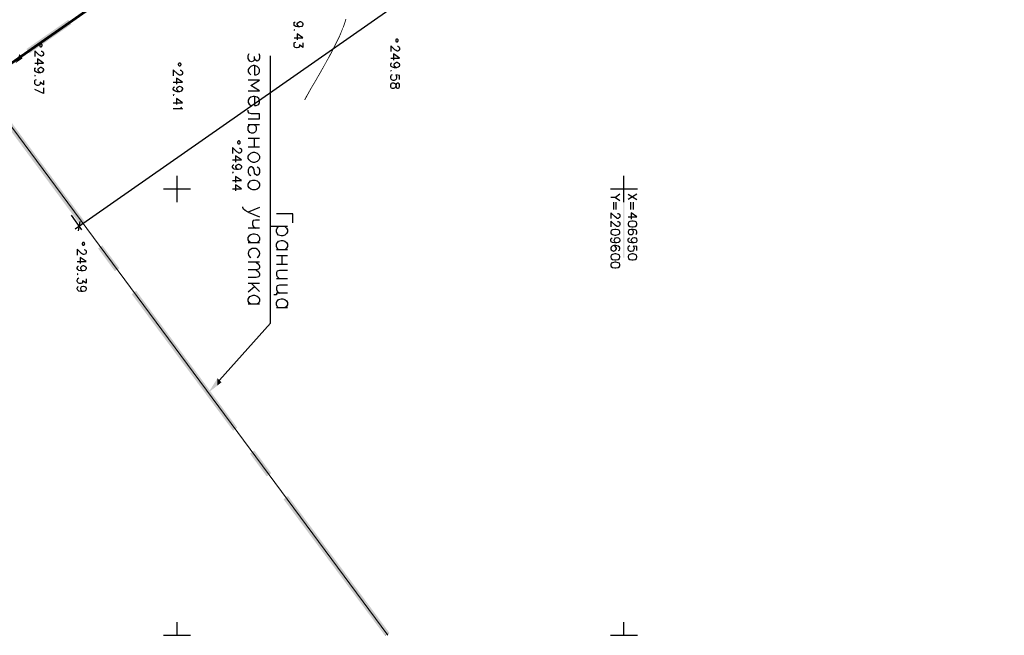
# Model space of a CAD drawing. Units: millimetres. Extents: x 1673208 to 1673933, y 2368702 to 2369513.
# Drawn here: x 1673470 to 1673691, y 2368702 to 2368840 of the extents above; entities that cross this region are included whole.
import ezdxf

# ---------------------------------------------------------------- set-up
doc = ezdxf.new("R2010")
doc.units = ezdxf.units.MM
doc.layers.get('0').update_dxf_attribs({"color": 30, "lineweight": 30})
doc.layers.get('Defpoints').update_dxf_attribs({"color": 4})
doc.layers.add('PDF _Геометрия', color=3, linetype='Continuous')
doc.layers.add('PDF _Сплошная заливка', color=7, linetype='Continuous')
doc.styles.add('GPE', font='simplex.shx', dxfattribs={"width": 0.8})
doc.linetypes.add('ограждение1', pattern='A,6.35,-2.54,[133,ltypeshp.shx,S=2.54,R=0,X=-2.54,Y=0],-2.54,25.4', length=36.83)
doc.dimstyles.new('1-500м1-1$0', dxfattribs={"dimtxt": 2.5, "dimasz": 1.5, "dimexe": 1, "dimexo": 0, "dimgap": 1, "dimtad": 1, "dimlfac": 0.5, "dimzin": 1, "dimtxsty": 'GPE', "dimblk": 'OBLIQUE', "dimcen": 0, "dimdle": 1, "dimclrt": 256, "dimadec": 0, "dimazin": 3, "dimtfac": 1, "dimtmove": 1, "dimatfit": 3, "dimldrblk": 'OBLIQUE', "dimfxl": 3, "dimfxlon": 1, "dimtfill": 1, "dimarcsym": 0})

# ---------------------------------------------------------------- blocks, each defined once
blk = doc.blocks.new('_Oblique')
at = {"color": 0, "linetype": 'ByBlock', "lineweight": -2}
blk.add_line((-0.5, -0.5), (0.5, 0.5), dxfattribs=at)
blk = doc.blocks.new('*D8')
at = {"color": 0, "linetype": 'ByBlock', "lineweight": -2, "transparency": 16777216}
for p, q in [((1673737.51, 2368974.77), (1673739.81, 2368971.49)), ((1673482.73, 2368792.93), (1673740.05, 2368972.88)), ((1673481.83, 2368795.97), (1673484.12, 2368792.69))]:
    blk.add_line(p, q, dxfattribs=at)
at = {"layer": 'Defpoints', "color": 0, "linetype": 'ByBlock', "transparency": 16777216}
for p in [(1673717.09, 2369003.98), (1673739.23, 2368972.31), (1673461.4, 2368825.18)]:
    blk.add_point(p, dxfattribs=at)
at = {"color": 0, "linetype": 'ByBlock', "lineweight": -2, "transparency": 16777216, "xscale": 1.5, "yscale": 1.5, "zscale": 1.5}
for p, rotation in [((1673739.23, 2368972.31), 34.96557452562289), ((1673483.55, 2368793.51), 214.9655745256229)]:
    blk.add_blockref('_Oblique', p, dxfattribs=dict(at, rotation=rotation))
at = {"linetype": 'ByBlock', "transparency": 16777216, "insert": (1673609.96, 2368884.95), "char_height": 2.5, "attachment_point": 5, "rotation": 34.9656, "style": 'GPE', "bg_fill": 3, "box_fill_scale": 1.1, "bg_fill_color": 256, "bg_fill_true_color": 13158600, "bg_fill_transparency": 0}
blk.add_mtext('156,00', dxfattribs=at)

msp = doc.modelspace()

# ---------------------------------------------------------------- linework, layer by layer
at = {"layer": 'PDF _Геометрия', "color": 5, "linetype": 'ByBlock', "lineweight": 5}
msp.add_lwpolyline([(1673552.732, 2368701.86), (1673461.432, 2368825.177), (1673717.134, 2369004.014), (1673612.817, 2369152.87), (1673785.239, 2369273.41), (1673805.473, 2369287.044)], dxfattribs=at)
msp.add_lwpolyline([(1673717.134, 2369004.014), (1673461.432, 2368825.177), (1673367.541, 2368952.01), (1673356.622, 2368973.724), (1673612.817, 2369152.87)], close=True, dxfattribs=at)
at = {"layer": 'PDF _Геометрия', "color": 7, "linetype": 'ByBlock', "lineweight": 25}
for points in [[(1673532.992, 2368838.131), (1673532.745, 2368838.255), (1673532.56, 2368838.44), (1673532.436, 2368838.687), (1673532.436, 2368838.81), (1673532.56, 2368839.057), (1673532.745, 2368839.242), (1673532.992, 2368839.365), (1673533.115, 2368839.365), (1673533.423, 2368839.242), (1673533.608, 2368839.057), (1673533.67, 2368838.81), (1673533.67, 2368838.687), (1673533.608, 2368838.44), (1673533.423, 2368838.255), (1673532.992, 2368838.131), (1673532.56, 2368838.131), (1673532.066, 2368838.255), (1673531.758, 2368838.44), (1673531.696, 2368838.687), (1673531.696, 2368838.872), (1673531.758, 2368839.18), (1673531.943, 2368839.242)], [(1673531.881, 2368837.453), (1673531.758, 2368837.514), (1673531.696, 2368837.453), (1673531.758, 2368837.329)], [(1673531.696, 2368835.664), (1673533.67, 2368835.664), (1673532.375, 2368836.589), (1673532.375, 2368835.232)], [(1673533.67, 2368834.553), (1673533.67, 2368833.566), (1673532.93, 2368834.122), (1673532.93, 2368833.813), (1673532.807, 2368833.628), (1673532.745, 2368833.566), (1673532.436, 2368833.443), (1673532.251, 2368833.443), (1673531.943, 2368833.566), (1673531.758, 2368833.751), (1673531.696, 2368833.998), (1673531.696, 2368834.307), (1673531.758, 2368834.553), (1673531.881, 2368834.677), (1673532.066, 2368834.738)], [(1673554.83, 2368833.813), (1673554.953, 2368833.813), (1673555.138, 2368833.69), (1673555.261, 2368833.628), (1673555.323, 2368833.443), (1673555.323, 2368833.073), (1673555.261, 2368832.888), (1673555.138, 2368832.826), (1673554.953, 2368832.703), (1673554.768, 2368832.703), (1673554.583, 2368832.826), (1673554.274, 2368833.011), (1673553.349, 2368833.875), (1673553.349, 2368832.641)], [(1673475.127, 2368832.703), (1673475.251, 2368832.703), (1673475.436, 2368832.579), (1673475.497, 2368832.518), (1673475.621, 2368832.333), (1673475.621, 2368831.962), (1673475.497, 2368831.777), (1673475.436, 2368831.716), (1673475.251, 2368831.592), (1673475.065, 2368831.592), (1673474.88, 2368831.716), (1673474.572, 2368831.901), (1673473.647, 2368832.764), (1673473.647, 2368831.531)], [(1673514.978, 2368758.984), (1673526.453, 2368771.754), (1673526.453, 2368772.494), (1673526.453, 2368831.654)], [(1673522.875, 2368831.037), (1673522.751, 2368830.667), (1673522.566, 2368830.482), (1673522.196, 2368830.297), (1673521.826, 2368830.482), (1673521.641, 2368830.667), (1673521.456, 2368831.037), (1673521.456, 2368831.716), (1673521.641, 2368832.209)], [(1673523.8, 2368832.209), (1673523.985, 2368831.716), (1673523.985, 2368831.161), (1673523.8, 2368830.667), (1673523.43, 2368830.482), (1673523.06, 2368830.667), (1673522.875, 2368831.037), (1673522.875, 2368831.531)], [(1673553.349, 2368831.161), (1673555.323, 2368831.161), (1673553.966, 2368832.086), (1673553.966, 2368830.667)], [(1673473.647, 2368830.05), (1673475.621, 2368830.05), (1673474.263, 2368830.975), (1673474.263, 2368829.557)], [(1673522.875, 2368829.495), (1673522.875, 2368827.397), (1673523.245, 2368827.397), (1673523.615, 2368827.583), (1673523.8, 2368827.768), (1673523.985, 2368828.076), (1673523.985, 2368828.631), (1673523.8, 2368828.94), (1673523.43, 2368829.31), (1673522.875, 2368829.495), (1673522.566, 2368829.495), (1673522.011, 2368829.31), (1673521.641, 2368828.94), (1673521.456, 2368828.631), (1673521.456, 2368828.076), (1673521.641, 2368827.768), (1673522.011, 2368827.397)], [(1673554.645, 2368829.001), (1673554.398, 2368829.125), (1673554.213, 2368829.31), (1673554.089, 2368829.557), (1673554.089, 2368829.68), (1673554.213, 2368829.927), (1673554.398, 2368830.112), (1673554.645, 2368830.235), (1673554.768, 2368830.235), (1673555.015, 2368830.112), (1673555.261, 2368829.927), (1673555.323, 2368829.68), (1673555.323, 2368829.557), (1673555.261, 2368829.31), (1673555.015, 2368829.125), (1673554.645, 2368829.001), (1673554.213, 2368829.001), (1673553.719, 2368829.125), (1673553.411, 2368829.31), (1673553.349, 2368829.557), (1673553.349, 2368829.742), (1673553.411, 2368830.05), (1673553.596, 2368830.112)], [(1673474.942, 2368827.891), (1673474.695, 2368828.014), (1673474.51, 2368828.199), (1673474.387, 2368828.446), (1673474.387, 2368828.57), (1673474.51, 2368828.816), (1673474.695, 2368829.001), (1673474.942, 2368829.125), (1673475.065, 2368829.125), (1673475.312, 2368829.001), (1673475.497, 2368828.816), (1673475.621, 2368828.57), (1673475.621, 2368828.446), (1673475.497, 2368828.199), (1673475.312, 2368828.014), (1673474.942, 2368827.891), (1673474.51, 2368827.891), (1673474.017, 2368828.014), (1673473.708, 2368828.199), (1673473.647, 2368828.446), (1673473.647, 2368828.631), (1673473.708, 2368828.94), (1673473.893, 2368829.001)], [(1673473.832, 2368827.151), (1673473.708, 2368827.274), (1673473.647, 2368827.151), (1673473.708, 2368827.089)], [(1673506.218, 2368828.446), (1673506.342, 2368828.446), (1673506.527, 2368828.323), (1673506.589, 2368828.261), (1673506.712, 2368828.076), (1673506.712, 2368827.706), (1673506.589, 2368827.521), (1673506.527, 2368827.397), (1673506.342, 2368827.336), (1673506.095, 2368827.336), (1673505.91, 2368827.397), (1673505.663, 2368827.583), (1673504.676, 2368828.508), (1673504.676, 2368827.212)], [(1673553.534, 2368828.323), (1673553.411, 2368828.384), (1673553.349, 2368828.323), (1673553.411, 2368828.199)], [(1673555.323, 2368826.349), (1673555.323, 2368827.274), (1673554.459, 2368827.397), (1673554.583, 2368827.274), (1673554.645, 2368827.027), (1673554.645, 2368826.719), (1673554.583, 2368826.472), (1673554.398, 2368826.287), (1673554.089, 2368826.164), (1673553.904, 2368826.164), (1673553.596, 2368826.287), (1673553.411, 2368826.472), (1673553.349, 2368826.719), (1673553.349, 2368827.027), (1673553.411, 2368827.274), (1673553.534, 2368827.397), (1673553.719, 2368827.459)], [(1673475.621, 2368826.164), (1673475.621, 2368825.177), (1673474.88, 2368825.732), (1673474.88, 2368825.423), (1673474.757, 2368825.238), (1673474.695, 2368825.177), (1673474.387, 2368825.053), (1673474.202, 2368825.053), (1673473.893, 2368825.177), (1673473.708, 2368825.362), (1673473.647, 2368825.608), (1673473.647, 2368825.917), (1673473.708, 2368826.164), (1673473.832, 2368826.287), (1673474.017, 2368826.349)], [(1673504.676, 2368825.794), (1673506.712, 2368825.794), (1673505.355, 2368826.657), (1673505.355, 2368825.3)], [(1673506.033, 2368823.634), (1673505.725, 2368823.758), (1673505.54, 2368823.943), (1673505.478, 2368824.19), (1673505.478, 2368824.313), (1673505.54, 2368824.56), (1673505.725, 2368824.745), (1673506.033, 2368824.868), (1673506.095, 2368824.868), (1673506.404, 2368824.745), (1673506.589, 2368824.56), (1673506.712, 2368824.313), (1673506.712, 2368824.19), (1673506.589, 2368823.943), (1673506.404, 2368823.758), (1673506.033, 2368823.634), (1673505.54, 2368823.634), (1673505.108, 2368823.758), (1673504.8, 2368823.943), (1673504.676, 2368824.19), (1673504.676, 2368824.375), (1673504.8, 2368824.683), (1673504.985, 2368824.745)], [(1673521.456, 2368823.819), (1673523.985, 2368823.819), (1673522.011, 2368824.992), (1673523.985, 2368826.225), (1673521.456, 2368826.225)], [(1673475.621, 2368824.498), (1673475.621, 2368823.203), (1673473.647, 2368824.128)], [(1673504.861, 2368822.894), (1673504.8, 2368823.018), (1673504.676, 2368822.894), (1673504.8, 2368822.832)], [(1673522.875, 2368822.586), (1673522.875, 2368820.55), (1673523.245, 2368820.55), (1673523.615, 2368820.673), (1673523.8, 2368820.858), (1673523.985, 2368821.229), (1673523.985, 2368821.722), (1673523.8, 2368822.092), (1673523.43, 2368822.401), (1673522.875, 2368822.586), (1673522.566, 2368822.586), (1673522.011, 2368822.401), (1673521.641, 2368822.092), (1673521.456, 2368821.722), (1673521.456, 2368821.229), (1673521.641, 2368820.858), (1673522.011, 2368820.55)], [(1673504.676, 2368821.167), (1673506.712, 2368821.167), (1673505.355, 2368822.092), (1673505.355, 2368820.735)], [(1673506.342, 2368820.242), (1673506.404, 2368820.056), (1673506.712, 2368819.81), (1673504.676, 2368819.81)], [(1673521.456, 2368817.589), (1673523.985, 2368817.589), (1673523.985, 2368818.638), (1673522.196, 2368818.638), (1673521.641, 2368818.823), (1673521.456, 2368819.131), (1673521.456, 2368819.501)], [(1673522.875, 2368816.232), (1673523.06, 2368816.047), (1673523.245, 2368815.738), (1673523.245, 2368814.998), (1673523.06, 2368814.689), (1673522.875, 2368814.504), (1673522.566, 2368814.319), (1673522.196, 2368814.319), (1673521.826, 2368814.504), (1673521.641, 2368814.689), (1673521.456, 2368814.998), (1673521.456, 2368815.738), (1673521.641, 2368816.047), (1673521.826, 2368816.232)], [(1673523.985, 2368816.232), (1673521.456, 2368816.232)], [(1673523.985, 2368813.147), (1673521.456, 2368813.147)], [(1673522.751, 2368813.147), (1673522.751, 2368811.235)], [(1673519.482, 2368810.988), (1673519.543, 2368810.988), (1673519.728, 2368810.926), (1673519.852, 2368810.803), (1673519.913, 2368810.618), (1673519.913, 2368810.248), (1673519.852, 2368810.063), (1673519.728, 2368810.001), (1673519.543, 2368809.878), (1673519.358, 2368809.878), (1673519.173, 2368810.001), (1673518.865, 2368810.186), (1673517.939, 2368811.112), (1673517.939, 2368809.816)], [(1673523.985, 2368811.235), (1673521.456, 2368811.235)], [(1673517.939, 2368808.336), (1673519.913, 2368808.336), (1673518.618, 2368809.261), (1673518.618, 2368807.842)], [(1673519.297, 2368806.238), (1673518.988, 2368806.3), (1673518.803, 2368806.485), (1673518.68, 2368806.732), (1673518.68, 2368806.855), (1673518.803, 2368807.102), (1673518.988, 2368807.287), (1673519.297, 2368807.41), (1673519.358, 2368807.41), (1673519.667, 2368807.287), (1673519.852, 2368807.102), (1673519.913, 2368806.855), (1673519.913, 2368806.732), (1673519.852, 2368806.485), (1673519.667, 2368806.3), (1673519.297, 2368806.238), (1673518.803, 2368806.238), (1673518.31, 2368806.3), (1673518.063, 2368806.485), (1673517.939, 2368806.732), (1673517.939, 2368806.917), (1673518.063, 2368807.225), (1673518.248, 2368807.287)], [(1673518.125, 2368805.498), (1673518.063, 2368805.559), (1673517.939, 2368805.498), (1673518.063, 2368805.374)], [(1673523.43, 2368806.793), (1673523.8, 2368806.608), (1673523.985, 2368806.115), (1673523.985, 2368805.559), (1673523.8, 2368805.066), (1673523.43, 2368804.881), (1673523.06, 2368805.066), (1673522.875, 2368805.374), (1673522.751, 2368806.238), (1673522.566, 2368806.608), (1673522.196, 2368806.793), (1673522.011, 2368806.793), (1673521.641, 2368806.608), (1673521.456, 2368806.115), (1673521.456, 2368805.559), (1673521.641, 2368805.066), (1673522.011, 2368804.881)], [(1673517.939, 2368803.709), (1673519.913, 2368803.709), (1673518.618, 2368804.634), (1673518.618, 2368803.277)], [(1673517.939, 2368801.858), (1673519.913, 2368801.858), (1673518.618, 2368802.783), (1673518.618, 2368801.426)], [(1673604.613, 2368800.686), (1673603.687, 2368799.946), (1673604.613, 2368799.267)], [(1673606.463, 2368800.686), (1673608.437, 2368799.452)], [(1673608.437, 2368800.686), (1673606.463, 2368799.452)], [(1673603.687, 2368799.946), (1673602.639, 2368799.946)], [(1673603.194, 2368798.897), (1673603.194, 2368797.231)], [(1673603.749, 2368798.897), (1673603.749, 2368797.231)], [(1673607.019, 2368798.897), (1673607.019, 2368797.231)], [(1673607.636, 2368798.897), (1673607.636, 2368797.231)], [(1673521.456, 2368796.615), (1673520.777, 2368796.985), (1673520.407, 2368797.293), (1673520.222, 2368797.663), (1673520.222, 2368797.848)], [(1673523.985, 2368797.663), (1673521.456, 2368796.615), (1673523.985, 2368795.628)], [(1673531.449, 2368794.27), (1673531.449, 2368796.306), (1673527.748, 2368796.306)], [(1673604.119, 2368796.368), (1673604.243, 2368796.368), (1673604.428, 2368796.306), (1673604.551, 2368796.183), (1673604.613, 2368795.998), (1673604.613, 2368795.628), (1673604.551, 2368795.442), (1673604.428, 2368795.381), (1673604.243, 2368795.257), (1673604.058, 2368795.257), (1673603.872, 2368795.381), (1673603.564, 2368795.566), (1673602.639, 2368796.491), (1673602.639, 2368795.196)], [(1673606.463, 2368795.566), (1673608.437, 2368795.566), (1673607.142, 2368796.491), (1673607.142, 2368795.072)], [(1673523.985, 2368794.887), (1673523.06, 2368794.887), (1673522.566, 2368794.764), (1673522.381, 2368794.394), (1673522.381, 2368793.9), (1673522.566, 2368793.53), (1673523.06, 2368793.037)], [(1673604.119, 2368794.579), (1673604.243, 2368794.579), (1673604.428, 2368794.455), (1673604.551, 2368794.394), (1673604.613, 2368794.209), (1673604.613, 2368793.839), (1673604.551, 2368793.653), (1673604.428, 2368793.53), (1673604.243, 2368793.468), (1673604.058, 2368793.468), (1673603.872, 2368793.53), (1673603.564, 2368793.715), (1673602.639, 2368794.641), (1673602.639, 2368793.345)], [(1673523.985, 2368793.037), (1673521.456, 2368793.037)], [(1673522.011, 2368789.767), (1673521.641, 2368790.076), (1673521.456, 2368790.446), (1673521.456, 2368790.939), (1673521.641, 2368791.309), (1673521.826, 2368791.494), (1673522.011, 2368791.618), (1673522.566, 2368791.803), (1673522.875, 2368791.803), (1673523.43, 2368791.618), (1673523.8, 2368791.309), (1673523.985, 2368790.939), (1673523.985, 2368790.446), (1673523.8, 2368790.076), (1673523.43, 2368789.767)], [(1673530.216, 2368793.407), (1673526.453, 2368793.407)], [(1673529.66, 2368793.407), (1673530.031, 2368793.037), (1673530.216, 2368792.728), (1673530.216, 2368792.235), (1673530.031, 2368791.864), (1673529.66, 2368791.494), (1673529.167, 2368791.371), (1673528.797, 2368791.371), (1673528.242, 2368791.494), (1673527.933, 2368791.864), (1673527.748, 2368792.235), (1673527.748, 2368792.728), (1673527.933, 2368793.037), (1673528.242, 2368793.407)], [(1673608.191, 2368791.679), (1673608.376, 2368791.803), (1673608.437, 2368792.05), (1673608.437, 2368792.235), (1673608.376, 2368792.543), (1673608.067, 2368792.728), (1673607.636, 2368792.79), (1673607.142, 2368792.79), (1673606.772, 2368792.728), (1673606.587, 2368792.543), (1673606.463, 2368792.235), (1673606.463, 2368792.173), (1673606.587, 2368791.864), (1673606.772, 2368791.679), (1673607.019, 2368791.618), (1673607.142, 2368791.618), (1673607.389, 2368791.679), (1673607.636, 2368791.864), (1673607.697, 2368792.173), (1673607.697, 2368792.235), (1673607.636, 2368792.543), (1673607.389, 2368792.728), (1673607.142, 2368792.79)], [(1673523.985, 2368789.767), (1673521.456, 2368789.767)], [(1673528.242, 2368788.225), (1673527.933, 2368788.595), (1673527.748, 2368788.965), (1673527.748, 2368789.459), (1673527.933, 2368789.829), (1673528.056, 2368789.952), (1673528.242, 2368790.137), (1673528.797, 2368790.322), (1673529.167, 2368790.322), (1673529.66, 2368790.137), (1673530.031, 2368789.829), (1673530.216, 2368789.459), (1673530.216, 2368788.965), (1673530.031, 2368788.595), (1673529.66, 2368788.225)], [(1673603.934, 2368789.767), (1673603.687, 2368789.89), (1673603.502, 2368790.014), (1673603.379, 2368790.322), (1673603.379, 2368790.384), (1673603.502, 2368790.692), (1673603.687, 2368790.877), (1673603.934, 2368790.939), (1673604.058, 2368790.939), (1673604.304, 2368790.877), (1673604.551, 2368790.692), (1673604.613, 2368790.384), (1673604.613, 2368790.322), (1673604.551, 2368790.014), (1673604.304, 2368789.89), (1673603.934, 2368789.767), (1673603.502, 2368789.767), (1673603.009, 2368789.89), (1673602.7, 2368790.014), (1673602.639, 2368790.322), (1673602.639, 2368790.507), (1673602.7, 2368790.754), (1673602.885, 2368790.877)], [(1673607.821, 2368789.767), (1673607.512, 2368789.89), (1673607.327, 2368790.014), (1673607.204, 2368790.322), (1673607.204, 2368790.384), (1673607.327, 2368790.692), (1673607.512, 2368790.877), (1673607.821, 2368790.939), (1673607.882, 2368790.939), (1673608.191, 2368790.877), (1673608.376, 2368790.692), (1673608.437, 2368790.384), (1673608.437, 2368790.322), (1673608.376, 2368790.014), (1673608.191, 2368789.89), (1673607.821, 2368789.767), (1673607.327, 2368789.767), (1673606.834, 2368789.89), (1673606.587, 2368790.014), (1673606.463, 2368790.322), (1673606.463, 2368790.507), (1673606.587, 2368790.754), (1673606.772, 2368790.877)], [(1673484.689, 2368788.287), (1673484.751, 2368788.287), (1673484.997, 2368788.163), (1673485.059, 2368788.101), (1673485.182, 2368787.916), (1673485.182, 2368787.546), (1673485.059, 2368787.361), (1673484.997, 2368787.238), (1673484.751, 2368787.176), (1673484.566, 2368787.176), (1673484.381, 2368787.238), (1673484.134, 2368787.423), (1673483.147, 2368788.348), (1673483.147, 2368787.053)], [(1673530.216, 2368788.225), (1673527.748, 2368788.225)], [(1673604.304, 2368788.04), (1673604.551, 2368788.101), (1673604.613, 2368788.41), (1673604.613, 2368788.595), (1673604.551, 2368788.842), (1673604.243, 2368789.027), (1673603.749, 2368789.15), (1673603.256, 2368789.15), (1673602.885, 2368789.027), (1673602.7, 2368788.842), (1673602.639, 2368788.595), (1673602.639, 2368788.472), (1673602.7, 2368788.225), (1673602.885, 2368788.04), (1673603.194, 2368787.916), (1673603.256, 2368787.916), (1673603.564, 2368788.04), (1673603.749, 2368788.225), (1673603.872, 2368788.472), (1673603.872, 2368788.595), (1673603.749, 2368788.842), (1673603.564, 2368789.027), (1673603.256, 2368789.15)], [(1673608.437, 2368788.04), (1673608.437, 2368788.965), (1673607.636, 2368789.027), (1673607.697, 2368788.965), (1673607.821, 2368788.657), (1673607.821, 2368788.41), (1673607.697, 2368788.101), (1673607.512, 2368787.916), (1673607.204, 2368787.855), (1673607.019, 2368787.855), (1673606.772, 2368787.916), (1673606.587, 2368788.101), (1673606.463, 2368788.41), (1673606.463, 2368788.657), (1673606.587, 2368788.965), (1673606.648, 2368789.027), (1673606.834, 2368789.15)], [(1673483.147, 2368785.572), (1673485.182, 2368785.572), (1673483.825, 2368786.498), (1673483.825, 2368785.14)], [(1673523.985, 2368785.449), (1673521.456, 2368785.449)], [(1673523.245, 2368785.449), (1673523.8, 2368784.955), (1673523.985, 2368784.585), (1673523.985, 2368784.277), (1673523.8, 2368783.907), (1673523.245, 2368783.722), (1673521.456, 2368783.722)], [(1673530.216, 2368786.868), (1673527.748, 2368786.868)], [(1673528.982, 2368786.868), (1673528.982, 2368784.955)], [(1673484.504, 2368783.475), (1673484.195, 2368783.598), (1673484.01, 2368783.783), (1673483.949, 2368784.03), (1673483.949, 2368784.153), (1673484.01, 2368784.4), (1673484.195, 2368784.585), (1673484.504, 2368784.709), (1673484.566, 2368784.709), (1673484.874, 2368784.585), (1673485.059, 2368784.4), (1673485.182, 2368784.153), (1673485.182, 2368784.03), (1673485.059, 2368783.783), (1673484.874, 2368783.598), (1673484.504, 2368783.475), (1673484.01, 2368783.475), (1673483.517, 2368783.598), (1673483.27, 2368783.783), (1673483.147, 2368784.03), (1673483.147, 2368784.215), (1673483.27, 2368784.523), (1673483.455, 2368784.585)], [(1673523.245, 2368783.722), (1673523.8, 2368783.228), (1673523.985, 2368782.858), (1673523.985, 2368782.549), (1673523.8, 2368782.179), (1673523.245, 2368781.994), (1673521.456, 2368781.994)], [(1673530.216, 2368784.955), (1673527.748, 2368784.955)], [(1673530.216, 2368783.598), (1673528.427, 2368783.598), (1673527.933, 2368783.413), (1673527.748, 2368783.105), (1673527.748, 2368782.549), (1673527.933, 2368782.241), (1673528.427, 2368781.747)], [(1673483.332, 2368782.734), (1673483.27, 2368782.858), (1673483.147, 2368782.734), (1673483.27, 2368782.673)], [(1673485.182, 2368781.747), (1673485.182, 2368780.76), (1673484.381, 2368781.254), (1673484.381, 2368781.007), (1673484.319, 2368780.822), (1673484.195, 2368780.76), (1673483.949, 2368780.637), (1673483.702, 2368780.637), (1673483.455, 2368780.76), (1673483.27, 2368780.884), (1673483.147, 2368781.192), (1673483.147, 2368781.439), (1673483.27, 2368781.747), (1673483.332, 2368781.809), (1673483.517, 2368781.933)], [(1673530.216, 2368781.747), (1673527.748, 2368781.747)], [(1673484.504, 2368778.91), (1673484.195, 2368778.971), (1673484.01, 2368779.157), (1673483.949, 2368779.465), (1673483.949, 2368779.527), (1673484.01, 2368779.835), (1673484.195, 2368780.02), (1673484.504, 2368780.082), (1673484.566, 2368780.082), (1673484.874, 2368780.02), (1673485.059, 2368779.835), (1673485.182, 2368779.527), (1673485.182, 2368779.465), (1673485.059, 2368779.157), (1673484.874, 2368778.971), (1673484.504, 2368778.91), (1673484.01, 2368778.91), (1673483.517, 2368778.971), (1673483.27, 2368779.157), (1673483.147, 2368779.465), (1673483.147, 2368779.65), (1673483.27, 2368779.897), (1673483.455, 2368780.02)], [(1673523.985, 2368780.637), (1673521.456, 2368780.637)], [(1673522.875, 2368779.958), (1673521.456, 2368778.725)], [(1673523.985, 2368778.91), (1673522.196, 2368780.637)], [(1673530.216, 2368778.478), (1673527.748, 2368778.478), (1673527.748, 2368778.108), (1673527.193, 2368778.108)], [(1673530.216, 2368780.329), (1673528.427, 2368780.329), (1673527.933, 2368780.144), (1673527.748, 2368779.835), (1673527.748, 2368779.342), (1673527.933, 2368778.971), (1673528.427, 2368778.478)], [(1673522.011, 2368776.01), (1673521.641, 2368776.319), (1673521.456, 2368776.689), (1673521.456, 2368777.182), (1673521.641, 2368777.553), (1673521.826, 2368777.738), (1673522.011, 2368777.861), (1673522.566, 2368778.046), (1673522.875, 2368778.046), (1673523.43, 2368777.861), (1673523.8, 2368777.553), (1673523.985, 2368777.182), (1673523.985, 2368776.689), (1673523.8, 2368776.319), (1673523.43, 2368776.01)], [(1673528.242, 2368775.208), (1673527.933, 2368775.517), (1673527.748, 2368775.887), (1673527.748, 2368776.381), (1673527.933, 2368776.751), (1673528.056, 2368776.874), (1673528.242, 2368777.059), (1673528.797, 2368777.244), (1673529.167, 2368777.244), (1673529.66, 2368777.059), (1673530.031, 2368776.751), (1673530.216, 2368776.381), (1673530.216, 2368775.887), (1673530.031, 2368775.517), (1673529.66, 2368775.208)], [(1673523.985, 2368776.01), (1673521.456, 2368776.01)], [(1673530.216, 2368775.208), (1673527.748, 2368775.208)]]:
    msp.add_lwpolyline(points, dxfattribs=at)
for points in [[(1673475.004, 2368833.69), (1673475.127, 2368833.69), (1673475.189, 2368833.751), (1673475.251, 2368833.751), (1673475.251, 2368833.813), (1673475.312, 2368833.875), (1673475.312, 2368834.122), (1673475.251, 2368834.183), (1673475.189, 2368834.245), (1673475.127, 2368834.307), (1673474.942, 2368834.307), (1673474.88, 2368834.245), (1673474.819, 2368834.245), (1673474.819, 2368834.183), (1673474.757, 2368834.122), (1673474.757, 2368834.06), (1673474.695, 2368833.998), (1673474.757, 2368833.937), (1673474.757, 2368833.813), (1673474.819, 2368833.751), (1673474.88, 2368833.751), (1673474.942, 2368833.69)], [(1673554.706, 2368834.8), (1673554.83, 2368834.8), (1673554.891, 2368834.862), (1673554.953, 2368834.862), (1673554.953, 2368834.924), (1673555.015, 2368834.985), (1673555.015, 2368835.232), (1673554.953, 2368835.294), (1673554.891, 2368835.355), (1673554.83, 2368835.417), (1673554.645, 2368835.417), (1673554.583, 2368835.355), (1673554.521, 2368835.355), (1673554.521, 2368835.294), (1673554.459, 2368835.232), (1673554.459, 2368834.924), (1673554.521, 2368834.862), (1673554.583, 2368834.862), (1673554.645, 2368834.8)], [(1673506.095, 2368829.433), (1673506.218, 2368829.433), (1673506.28, 2368829.495), (1673506.342, 2368829.557), (1673506.342, 2368829.618), (1673506.404, 2368829.68), (1673506.404, 2368829.803), (1673506.342, 2368829.865), (1673506.342, 2368829.927), (1673506.28, 2368829.927), (1673506.218, 2368829.988), (1673506.157, 2368829.988), (1673506.157, 2368830.05), (1673506.095, 2368830.05), (1673506.033, 2368829.988), (1673505.972, 2368829.988), (1673505.91, 2368829.927), (1673505.848, 2368829.927), (1673505.848, 2368829.865), (1673505.787, 2368829.803), (1673505.787, 2368829.68), (1673505.848, 2368829.618), (1673505.848, 2368829.557), (1673505.91, 2368829.495), (1673505.972, 2368829.433)], [(1673555.323, 2368825.177), (1673555.261, 2368825.423), (1673555.015, 2368825.547), (1673554.83, 2368825.547), (1673554.645, 2368825.423), (1673554.583, 2368825.238), (1673554.459, 2368824.868), (1673554.398, 2368824.621), (1673554.213, 2368824.436), (1673553.966, 2368824.313), (1673553.719, 2368824.313), (1673553.534, 2368824.436), (1673553.411, 2368824.498), (1673553.349, 2368824.807), (1673553.349, 2368825.177), (1673553.411, 2368825.423), (1673553.534, 2368825.547), (1673553.719, 2368825.608), (1673553.966, 2368825.608), (1673554.213, 2368825.547), (1673554.398, 2368825.362), (1673554.459, 2368825.053), (1673554.583, 2368824.683), (1673554.645, 2368824.498), (1673554.83, 2368824.436), (1673555.015, 2368824.436), (1673555.261, 2368824.498), (1673555.323, 2368824.807)], [(1673519.358, 2368811.975), (1673519.482, 2368811.975), (1673519.482, 2368812.037), (1673519.543, 2368812.037), (1673519.605, 2368812.099), (1673519.605, 2368812.222), (1673519.667, 2368812.284), (1673519.667, 2368812.345), (1673519.605, 2368812.407), (1673519.543, 2368812.469), (1673519.543, 2368812.53), (1673519.482, 2368812.53), (1673519.42, 2368812.592), (1673519.235, 2368812.592), (1673519.235, 2368812.53), (1673519.173, 2368812.53), (1673519.112, 2368812.469), (1673519.112, 2368812.407), (1673519.05, 2368812.407), (1673519.05, 2368812.16), (1673519.112, 2368812.099), (1673519.112, 2368812.037), (1673519.173, 2368812.037), (1673519.235, 2368811.975)], [(1673523.985, 2368809.199), (1673523.985, 2368808.644), (1673523.8, 2368808.336), (1673523.43, 2368807.965), (1673522.875, 2368807.78), (1673522.566, 2368807.78), (1673522.011, 2368807.965), (1673521.641, 2368808.336), (1673521.456, 2368808.644), (1673521.456, 2368809.199), (1673521.641, 2368809.508), (1673522.011, 2368809.878), (1673522.566, 2368810.063), (1673522.875, 2368810.063), (1673523.43, 2368809.878), (1673523.8, 2368809.508)], [(1673608.437, 2368794.085), (1673608.376, 2368794.394), (1673608.067, 2368794.579), (1673607.636, 2368794.641), (1673607.327, 2368794.641), (1673606.834, 2368794.579), (1673606.587, 2368794.394), (1673606.463, 2368794.085), (1673606.463, 2368793.9), (1673606.587, 2368793.653), (1673606.834, 2368793.468), (1673607.327, 2368793.345), (1673607.636, 2368793.345), (1673608.067, 2368793.468), (1673608.376, 2368793.653), (1673608.437, 2368793.9)], [(1673604.613, 2368792.235), (1673604.551, 2368792.543), (1673604.243, 2368792.728), (1673603.749, 2368792.79), (1673603.502, 2368792.79), (1673603.009, 2368792.728), (1673602.7, 2368792.543), (1673602.639, 2368792.235), (1673602.639, 2368792.05), (1673602.7, 2368791.803), (1673603.009, 2368791.618), (1673603.502, 2368791.494), (1673603.749, 2368791.494), (1673604.243, 2368791.618), (1673604.551, 2368791.803), (1673604.613, 2368792.05)], [(1673484.566, 2368789.274), (1673484.689, 2368789.274), (1673484.751, 2368789.335), (1673484.812, 2368789.397), (1673484.812, 2368789.459), (1673484.874, 2368789.52), (1673484.874, 2368789.582), (1673484.812, 2368789.644), (1673484.812, 2368789.767), (1673484.751, 2368789.767), (1673484.689, 2368789.829), (1673484.442, 2368789.829), (1673484.381, 2368789.767), (1673484.319, 2368789.767), (1673484.319, 2368789.705), (1673484.257, 2368789.644), (1673484.257, 2368789.459), (1673484.319, 2368789.397), (1673484.381, 2368789.335), (1673484.442, 2368789.274)], [(1673604.613, 2368786.744), (1673604.551, 2368786.991), (1673604.243, 2368787.176), (1673603.749, 2368787.299), (1673603.502, 2368787.299), (1673603.009, 2368787.176), (1673602.7, 2368786.991), (1673602.639, 2368786.744), (1673602.639, 2368786.559), (1673602.7, 2368786.251), (1673603.009, 2368786.066), (1673603.502, 2368786.004), (1673603.749, 2368786.004), (1673604.243, 2368786.066), (1673604.551, 2368786.251), (1673604.613, 2368786.559)], [(1673608.437, 2368786.744), (1673608.376, 2368786.991), (1673608.067, 2368787.176), (1673607.636, 2368787.299), (1673607.327, 2368787.299), (1673606.834, 2368787.176), (1673606.587, 2368786.991), (1673606.463, 2368786.744), (1673606.463, 2368786.559), (1673606.587, 2368786.251), (1673606.834, 2368786.066), (1673607.327, 2368786.004), (1673607.636, 2368786.004), (1673608.067, 2368786.066), (1673608.376, 2368786.251), (1673608.437, 2368786.559)], [(1673604.613, 2368784.894), (1673604.551, 2368785.202), (1673604.243, 2368785.325), (1673603.749, 2368785.449), (1673603.502, 2368785.449), (1673603.009, 2368785.325), (1673602.7, 2368785.202), (1673602.639, 2368784.894), (1673602.639, 2368784.709), (1673602.7, 2368784.462), (1673603.009, 2368784.277), (1673603.502, 2368784.153), (1673603.749, 2368784.153), (1673604.243, 2368784.277), (1673604.551, 2368784.462), (1673604.613, 2368784.709)]]:
    msp.add_lwpolyline(points, close=True, dxfattribs=at)
at = {"layer": 'PDF _Геометрия', "linetype": 'ByBlock', "lineweight": 25}
for points in [[(1673505.54, 2368798.897), (1673505.54, 2368804.819)], [(1673605.538, 2368798.897), (1673605.538, 2368804.819)], [(1673502.455, 2368801.858), (1673508.501, 2368801.858)], [(1673602.515, 2368801.858), (1673608.561, 2368801.858)], [(1673505.54, 2368701.86), (1673505.54, 2368704.821)], [(1673605.538, 2368701.86), (1673605.538, 2368704.821)], [(1673502.455, 2368701.86), (1673508.501, 2368701.86)], [(1673602.515, 2368701.86), (1673608.561, 2368701.86)]]:
    msp.add_lwpolyline(points, dxfattribs=at)
at = {"layer": 'PDF _Геометрия', "color": 7, "linetype": 'ByBlock', "lineweight": 25}
for centre, major_axis, ratio, start_param, end_param in [((1673522.72, 2368802.727), (1.295, 0), 0.858936, 0.2184275, 6.5016128), ((1673522.721, 2368787.428), (1.294, 0.004), 0.8598131, 5.2890001, 10.4118536)]:
    msp.add_ellipse(centre, major_axis=major_axis, ratio=ratio, start_param=start_param, end_param=end_param, dxfattribs=at)
at = {"layer": 'PDF _Сплошная заливка', "color": 200, "linetype": 'ByBlock', "lineweight": 25, "true_color": 0xbf00ff, "transparency": 33554559}
for points in [[(1673481.173, 2368839.735), (1673472.475, 2368832.209), (1673471.796, 2368833.196)], [(1673481.851, 2368838.748), (1673481.173, 2368839.735), (1673472.475, 2368832.209)], [(1673470.932, 2368831.099), (1673470.254, 2368832.086), (1673469.39, 2368830.05)], [(1673484.997, 2368794.332), (1673461.37, 2368824.251), (1673462.357, 2368824.992)], [(1673484.01, 2368793.592), (1673484.997, 2368794.332), (1673461.37, 2368824.251)], [(1673492.585, 2368784.092), (1673487.835, 2368788.533), (1673488.76, 2368789.212)], [(1673491.598, 2368783.413), (1673492.585, 2368784.092), (1673487.835, 2368788.533)], [(1673518.988, 2368748.374), (1673495.361, 2368778.293), (1673496.348, 2368779.033)], [(1673518.063, 2368747.695), (1673518.988, 2368748.374), (1673495.361, 2368778.293)], [(1673526.576, 2368738.195), (1673521.826, 2368742.575), (1673522.813, 2368743.253)], [(1673525.589, 2368737.455), (1673526.576, 2368738.195), (1673521.826, 2368742.575)], [(1673530.339, 2368733.075), (1673529.352, 2368732.334), (1673553.041, 2368702.415)], [(1673529.352, 2368732.334), (1673553.041, 2368702.415), (1673551.992, 2368701.86)], [(1673553.041, 2368702.415), (1673551.992, 2368701.86), (1673552.239, 2368701.86)]]:
    msp.add_solid(points, dxfattribs=at)
at = {"layer": 'PDF _Сплошная заливка', "color": 32, "linetype": 'ByBlock', "lineweight": 25, "true_color": 0xcc6500, "transparency": 33554559}
for points in [[(1673541.875, 2368836.281), (1673542.06, 2368836.219), (1673542.677, 2368838.193)], [(1673542.06, 2368836.219), (1673542.677, 2368838.193), (1673542.8, 2368838.131)], [(1673542.677, 2368838.193), (1673542.862, 2368838.131), (1673543.232, 2368839.92)], [(1673542.862, 2368838.131), (1673543.232, 2368839.92), (1673543.417, 2368839.859)], [(1673540.888, 2368834.245), (1673541.073, 2368834.183), (1673541.875, 2368836.281)], [(1673541.073, 2368834.183), (1673541.875, 2368836.281), (1673542.06, 2368836.219)], [(1673539.839, 2368832.209), (1673540.024, 2368832.086), (1673540.888, 2368834.245)], [(1673540.024, 2368832.086), (1673540.888, 2368834.245), (1673541.073, 2368834.183)], [(1673538.729, 2368830.112), (1673538.852, 2368830.05), (1673539.839, 2368832.209)], [(1673538.852, 2368830.05), (1673539.839, 2368832.209), (1673540.024, 2368832.086)], [(1673537.557, 2368828.076), (1673537.742, 2368828.014), (1673538.729, 2368830.112)], [(1673537.742, 2368828.014), (1673538.729, 2368830.112), (1673538.852, 2368830.05)], [(1673536.508, 2368826.225), (1673536.631, 2368826.102), (1673537.557, 2368828.076)], [(1673536.631, 2368826.102), (1673537.557, 2368828.076), (1673537.742, 2368828.014)], [(1673535.459, 2368824.498), (1673535.644, 2368824.436), (1673536.508, 2368826.225)], [(1673535.644, 2368824.436), (1673536.508, 2368826.225), (1673536.631, 2368826.102)], [(1673534.349, 2368822.524), (1673534.534, 2368822.401), (1673534.781, 2368823.264)], [(1673534.534, 2368822.401), (1673534.781, 2368823.264), (1673534.966, 2368823.203)], [(1673534.781, 2368823.264), (1673534.966, 2368823.203), (1673535.459, 2368824.498)], [(1673534.966, 2368823.203), (1673535.459, 2368824.498), (1673535.644, 2368824.436)], [(1673533.979, 2368821.845), (1673534.164, 2368821.722), (1673534.102, 2368822.031)], [(1673534.102, 2368822.031), (1673534.287, 2368821.969), (1673534.349, 2368822.524)], [(1673534.164, 2368821.722), (1673534.102, 2368822.031), (1673534.287, 2368821.969)], [(1673534.287, 2368821.969), (1673534.349, 2368822.524), (1673534.534, 2368822.401)]]:
    msp.add_solid(points, dxfattribs=at)
at = {"layer": 'PDF _Сплошная заливка', "linetype": 'ByBlock', "lineweight": 25, "transparency": 33554559}
for points in [[(1673605.661, 2368801.858), (1673605.415, 2368801.858), (1673605.661, 2368786.436)], [(1673605.415, 2368801.858), (1673605.661, 2368786.436), (1673605.415, 2368786.436)], [(1673514.547, 2368759.416), (1673514.547, 2368757.812), (1673512.511, 2368756.208)], [(1673515.472, 2368758.552), (1673514.547, 2368757.812), (1673514.547, 2368759.416)]]:
    msp.add_solid(points, dxfattribs=at)

# ---------------------------------------------------------------- next in the draw order: dimensions: what is measured, and where the dimension line sits
at = {"linetype": 'ByBlock'}
dim = msp.add_aligned_dim(p1=(1673461.401, 2368825.177), p2=(1673717.086, 2369003.98), distance=-38.646, dimstyle='1-500м1-1$0', dxfattribs=at)
dim.commit()
dim.dimension.update_dxf_attribs({"geometry": '*D8', "text_midpoint": (1673609.965, 2368884.947)})

# ---------------------------------------------------------------- next in the draw order: linework, layer by layer
at = {"layer": 'PDF _Геометрия', "color": 1, "linetype": 'ограждение1', "lineweight": 60, "ltscale": 0.7}
msp.add_lwpolyline([(1673504.977, 2368855.622), (1673461.401, 2368825.177), (1673384.624, 2368928.934), (1673343.097, 2368913.624), (1673317.48, 2368946.396), (1673264.474, 2369195.776), (1673291.293, 2369214.435)], dxfattribs=at)

doc.saveas('drawing.dxf')
